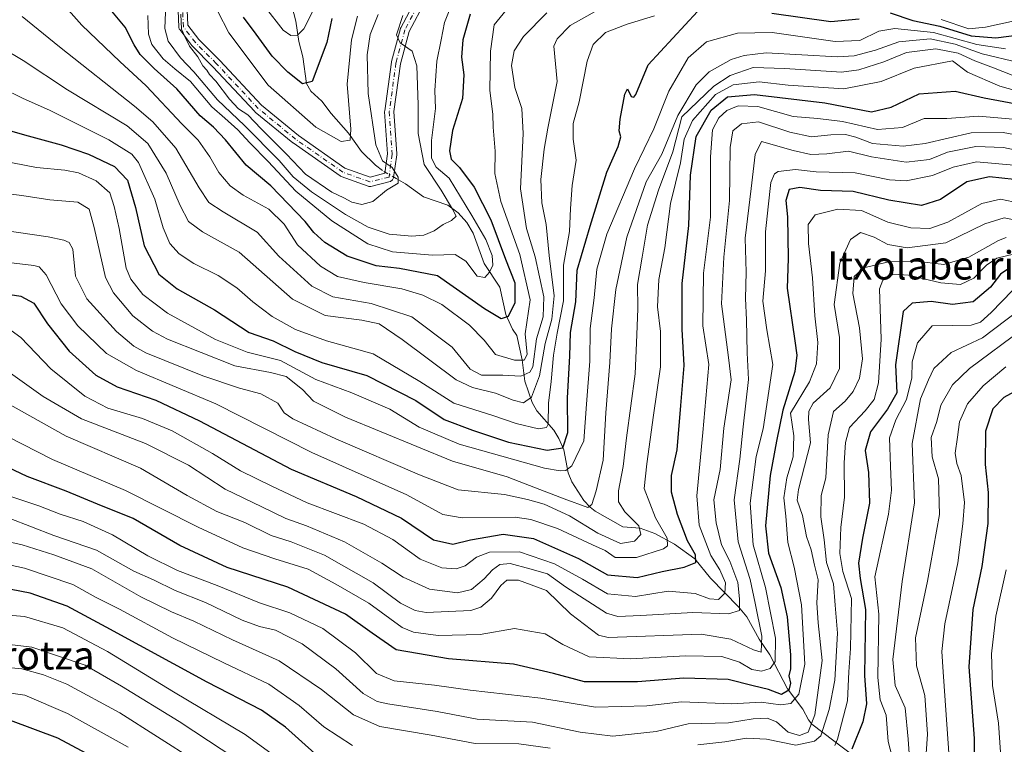
# Model space of a CAD drawing. Units: metres. Extents: x 593204 to 596627, y 4773024 to 4775384.
# Drawn here: x 593556 to 593835, y 4773130 to 4773334 of the extents above; entities that cross this region are included whole.
import ezdxf
from ezdxf.enums import TextEntityAlignment as Align

# ---------------------------------------------------------------- set-up
doc = ezdxf.new("R2010")
doc.units = ezdxf.units.M
doc.header["$MEASUREMENT"] = 0
doc.linetypes.add('DGN Style 4', pattern=[2.6384748266838614, 1.318413404963828, -0.6592067024819142, 0.001648016756204785, -0.6592067024819142])
for name, color, linetype, lineweight in [('Camino Cxs', 7, 'Continuous', 0), ('Camino eje', 30, 'DGN Style 4', 13), ('Corriente natural lineal', 142, 'Continuous', 13), ('Corriente natural lineal oculto', 9, 'DGN Style 4', 13), ('Curva de nivel maestra', 30, 'Continuous', 30), ('Curva de nivel normal', 30, 'Continuous', 0), ('Texto cartográfico', 7, 'Continuous', 0)]:
    doc.layers.add(name, color=color, linetype=linetype, lineweight=lineweight)
doc.styles.add('Style-Arial', font='txt')

# ---------------------------------------------------------------- blocks, each defined once
blk = doc.blocks.new('*U16')
at = {"layer": 'Camino Cxs', "color": 7, "linetype": 'Continuous', "lineweight": 0}
for points in [[(593671.1517000003, 4773339.629699999, 645.3981000000058), (593666.5922999998, 4773330.9255, 642.5565999999963), (593664.1117000004, 4773321.829100001, 640.7644), (593662.2367000004, 4773308.288100001, 637.8233999999939), (593663.0736999996, 4773296.358100001, 639.188599999994), (593663.0768999998, 4773296.267100001, 639.2157000000007), (593663.0641000001, 4773296.0845, 639.2078000000038), (593662.1473000003, 4773289.6283, 636.9401000000071), (593662.1407000005, 4773289.585300001, 636.9281999999948), (593662.0818999996, 4773289.3663, 636.8565999999992), (593661.9861000003, 4773289.160900001, 636.7727000000014), (593661.8561000006, 4773288.975299999, 636.6796999999933), (593661.6961000003, 4773288.815099999, 636.5807999999961), (593661.5103000002, 4773288.6851, 636.4787999999971), (593661.3049, 4773288.589299999, 636.3766000000032), (593661.1794999996, 4773288.5507, 636.318299999999), (593655.7461000001, 4773287.175100001, 634.7323000000034), (593655.5559, 4773287.1417, 634.7253999999957), (593655.3629000002, 4773287.1369, 634.7155999999959), (593655.1712999997, 4773287.160700001, 634.7030999999988), (593654.9855000004, 4773287.2127, 634.6879999999946), (593647.3639000002, 4773289.9647, 634.5902999999962), (593647.1568999998, 4773290.061100001, 634.6162999999942), (593647.0626999997, 4773290.121099999, 634.6275000000023), (593633.7275, 4773299.4345, 635.6022999999988), (593633.6476999996, 4773299.495100001, 635.6152000000002), (593623.0585000003, 4773308.178300001, 652.7180999999982), (593622.9382999997, 4773308.2917, 652.7697000000044), (593611.1003000002, 4773320.975299999, 638.1134000000021), (593605.1892999997, 4773326.886299999, 644.9524999999994), (593605.1127000004, 4773326.969900001, 645.1696999999986), (593605.0745000001, 4773327.017700001, 645.2740000000049), (593601.6879000004, 4773331.4627, 645.9982000000019), (593601.5809000004, 4773331.627699999, 645.931500000006), (593601.4999000002, 4773331.8069, 645.7554999999993), (593601.4471000005, 4773331.996300001, 645.470100000006), (593601.4232999999, 4773332.191500001, 645.0791999999929), (593601.2111000001, 4773336.859099999, 640.1968999999954)], [(593603.8092999998, 4773336.9553, 635.8108000000066), (593604.0021000003, 4773332.715299999, 638.584400000007), (593607.0894999999, 4773328.662900001, 637.1129999999976), (593612.9545, 4773322.797900001, 634.0108999999939), (593612.9857000001, 4773322.765699999, 634.0046000000002), (593624.7796999998, 4773310.129100001, 642.8953000000038), (593635.2575000003, 4773301.537500001, 633.1536999999954), (593648.4102999996, 4773292.351299999, 634.733600000007), (593655.4939000001, 4773289.793299999, 634.6747999999934), (593659.6957, 4773290.857100001, 635.9309000000068), (593660.4704999998, 4773296.3135, 636.5198999999993), (593659.6335000005, 4773308.2411, 638.5647999999928), (593659.6303000003, 4773308.3321, 638.5595999999932), (593659.6426999997, 4773308.510500001, 638.5442000000039), (593661.5475000005, 4773322.2687, 639.4156999999977), (593661.5551000005, 4773322.316099999, 639.4220999999961), (593661.5812999997, 4773322.432499999, 639.4391999999935), (593664.1212999999, 4773331.7459, 643.1646999999939), (593664.1536999998, 4773331.848300001, 643.215400000001), (593664.2238999996, 4773332.006899999, 643.2872000000061), (593668.8805000001, 4773340.8969, 647.2933000000048)]]:
    blk.add_polyline3d(points, dxfattribs=at)

msp = doc.modelspace()

# ---------------------------------------------------------------- linework, layer by layer
at = {"layer": 'Camino Cxs', "color": 7, "linetype": 'Continuous', "lineweight": 0}
for points in [[(593671.1517000003, 4773339.629699999, 645.3981000000058), (593666.5922999998, 4773330.9255, 642.5565999999963), (593664.1117000004, 4773321.829100001, 640.7644), (593662.2367000004, 4773308.288100001, 637.8233999999939), (593663.0736999996, 4773296.358100001, 639.188599999994), (593663.0768999998, 4773296.267100001, 639.2157000000007), (593663.0641000001, 4773296.0845, 639.2078000000038), (593662.1473000003, 4773289.6283, 636.9401000000071), (593662.1407000005, 4773289.585300001, 636.9281999999948), (593662.0818999996, 4773289.3663, 636.8565999999992), (593661.9861000003, 4773289.160900001, 636.7727000000014), (593661.8561000006, 4773288.975299999, 636.6796999999933), (593661.6961000003, 4773288.815099999, 636.5807999999961), (593661.5103000002, 4773288.6851, 636.4787999999971), (593661.3049, 4773288.589299999, 636.3766000000032), (593661.1794999996, 4773288.5507, 636.318299999999), (593655.7461000001, 4773287.175100001, 634.7323000000034), (593655.5559, 4773287.1417, 634.7253999999957), (593655.3629000002, 4773287.1369, 634.7155999999959), (593655.1712999997, 4773287.160700001, 634.7030999999988), (593654.9855000004, 4773287.2127, 634.6879999999946), (593647.3639000002, 4773289.9647, 634.5902999999962), (593647.1568999998, 4773290.061100001, 634.6162999999942), (593647.0626999997, 4773290.121099999, 634.6275000000023), (593633.7275, 4773299.4345, 635.6022999999988), (593633.6476999996, 4773299.495100001, 635.6152000000002), (593623.0585000003, 4773308.178300001, 652.7180999999982), (593622.9382999997, 4773308.2917, 652.7697000000044), (593611.1003000002, 4773320.975299999, 638.1134000000021), (593605.1892999997, 4773326.886299999, 644.9524999999994), (593605.1127000004, 4773326.969900001, 645.1696999999986), (593605.0745000001, 4773327.017700001, 645.2740000000049), (593601.6879000004, 4773331.4627, 645.9982000000019), (593601.5809000004, 4773331.627699999, 645.931500000006), (593601.4999000002, 4773331.8069, 645.7554999999993), (593601.4471000005, 4773331.996300001, 645.470100000006), (593601.4232999999, 4773332.191500001, 645.0791999999929), (593601.2111000001, 4773336.859099999, 640.1968999999954)], [(593603.8092999998, 4773336.9553, 635.8108000000066), (593604.0021000003, 4773332.715299999, 638.584400000007), (593607.0894999999, 4773328.662900001, 637.1129999999976), (593612.9545, 4773322.797900001, 634.0108999999939), (593612.9857000001, 4773322.765699999, 634.0046000000002), (593624.7796999998, 4773310.129100001, 642.8953000000038), (593635.2575000003, 4773301.537500001, 633.1536999999954), (593648.4102999996, 4773292.351299999, 634.733600000007), (593655.4939000001, 4773289.793299999, 634.6747999999934), (593659.6957, 4773290.857100001, 635.9309000000068), (593660.4704999998, 4773296.3135, 636.5198999999993), (593659.6335000005, 4773308.2411, 638.5647999999928), (593659.6303000003, 4773308.3321, 638.5595999999932), (593659.6426999997, 4773308.510500001, 638.5442000000039), (593661.5475000005, 4773322.2687, 639.4156999999977), (593661.5551000005, 4773322.316099999, 639.4220999999961), (593661.5812999997, 4773322.432499999, 639.4391999999935), (593664.1212999999, 4773331.7459, 643.1646999999939), (593664.1536999998, 4773331.848300001, 643.215400000001), (593664.2238999996, 4773332.006899999, 643.2872000000061), (593668.8805000001, 4773340.8969, 647.2933000000048)]]:
    msp.add_polyline3d(points, dxfattribs=at)
at = {"layer": 'Camino eje', "color": 30, "linetype": 'DGN Style 4', "lineweight": 13}
msp.add_polyline3d([(593670.0318999998, 4773340.2937, 646.2939999999944), (593665.3753000004, 4773331.403700001, 642.8024000000005), (593662.8353000004, 4773322.090299999, 639.7969000000012), (593660.9303000001, 4773308.3321, 638.195000000007), (593661.7768999999, 4773296.267100001, 637.0580000000045), (593660.8602999998, 4773289.810900001, 636.3745999999956), (593655.4269000003, 4773288.4353, 634.6784999999945), (593647.8069000002, 4773291.186899999, 634.6756000000023), (593634.4719000002, 4773300.500299999, 634.295100000003), (593623.8885000005, 4773309.1787, 647.4616999999998), (593612.0352999996, 4773321.878699999, 635.693299999999), (593606.1085000001, 4773327.805500001, 640.9765999999945), (593602.7219000002, 4773332.250499999, 641.0197000000044), (593602.5100999996, 4773336.907099999, 636.6521000000066)], dxfattribs=at)
at = {"layer": 'Corriente natural lineal', "color": 142, "linetype": 'Continuous', "lineweight": 13}
for points in [[(593659.0003000004, 4773291.6491, 634.7685000000056), (593657.0312999999, 4773293.114700001, 634.4600999999967), (593653.1193000004, 4773297.0229, 632.0531999999948), (593649.3989000004, 4773302.218499999, 629.4250000000029), (593644.5113000004, 4773307.7357, 627.3589000000065), (593641.8278999999, 4773311.266100001, 626.0048999999999), (593638.7216999996, 4773314.111500001, 624.963499999998), (593637.4989, 4773316.2783, 623.9499000000069), (593636.5232999995, 4773323.7885, 621.9706000000006), (593635.3601000002, 4773328.144900001, 620.5809000000008), (593634.5509000003, 4773333.8245, 618.181899999996), (593633.3481000002, 4773338.167099999, 616.1135000000068)], [(593792.4656999996, 4773126.019099999, 749.7473000000027), (593780.4375, 4773135.1699, 734.0994000000064), (593779.4275000002, 4773136.432700001, 733.0192999999999), (593777.8205000004, 4773139.469699999, 730.2388000000064), (593773.5355000002, 4773145.201900001, 724.2978000000003), (593768.4857000001, 4773154.7849, 715.7581000000064), (593765.5544999996, 4773159.229499999, 713.6364000000032), (593761.9937000005, 4773165.5285, 710.530899999998), (593759.6410999997, 4773168.328700001, 708.092300000004), (593751.7852999996, 4773176.4099, 701.6135000000068), (593747.3217000002, 4773181.949100001, 698.7234999999928), (593741.5913000006, 4773186.0963, 696.0733000000037), (593736.0308999997, 4773189.0481, 692.9615000000049), (593731.8567000004, 4773190.5439, 690.646900000007), (593727.0000999998, 4773191.0001, 688.4250000000029), (593719.1350999996, 4773195.4307, 685.0939999999973), (593717.7295000004, 4773196.505100001, 683.9542999999976), (593715.9143000003, 4773198.444499999, 683.0681999999942), (593712.5225000001, 4773203.7235, 679.297200000001), (593711.4754999997, 4773206.182499999, 677.773000000001), (593710.3365000002, 4773212.7213, 672.775999999998), (593708.8914999999, 4773215.953299999, 671.658500000005), (593707.4335000003, 4773218.235900001, 670.0736000000034), (593702.6193000004, 4773223.7851, 665.4232000000047), (593701.3038999997, 4773226.1259, 664.1723000000056), (593699.3004999999, 4773232.124500001, 660.1003999999957), (593698.4896999998, 4773238.1579, 654.5950000000012), (593697.0000999998, 4773245.0001, 650.3763999999937), (593695.7553000003, 4773246.854699999, 649.7115000000049), (593693.8717, 4773250.9409, 648.2700999999943), (593692.2257000003, 4773258.680500001, 646.1306000000042), (593687.7703, 4773265.3259, 643.4835000000021), (593684.6996999999, 4773273.913699999, 643.042300000001), (593682.8790999996, 4773276.997300001, 642.8021000000008), (593680.3680999996, 4773279.660700001, 641.6319999999978), (593677.5119000003, 4773281.850500001, 639.5806000000011), (593670.5755000003, 4773284.222300001, 636.2375000000029), (593665.4951, 4773287.924900001, 635.4679000000033), (593662.9212999997, 4773289.3873, 635.1339000000007)]]:
    msp.add_polyline3d(points, dxfattribs=at)
at = {"layer": 'Corriente natural lineal oculto', "color": 9, "linetype": 'DGN Style 4', "lineweight": 13, "extrusion": (-0.06969689927959724, 0.04020414355379771, 0.9967577283733071), "elevation": 151162.6215423277, "flags": 128}
msp.add_lwpolyline([(-4431334.070024098, -1864713.346368398), (-4431334.070024098, -1864717.887678495)], dxfattribs=at)
at = {"layer": 'Curva de nivel maestra', "color": 30, "linetype": 'Continuous', "lineweight": 30, "flags": 128}
for points, elevation in [([(593683.8200000003, 4773335.8201), (593681.7300000006, 4773328.5601), (593681.3300000001, 4773323.6801), (593682.0199999996, 4773318.640100001), (593681.6399999997, 4773312.030099999), (593678.79, 4773302.950099999), (593677.9299999997, 4773297.1801), (593678.4199999999, 4773294.8201), (593680.7800000003, 4773292.4801), (593684.9299999997, 4773286.960100001), (593689.6200000001, 4773277.7401), (593693.8399999999, 4773266.590100001), (593696.4600000001, 4773259.920100001), (593696.4000000004, 4773254.2501), (593694.5099999999, 4773250.380100001), (593692.5999999996, 4773249.710100001), (593687.9000000004, 4773252.590100001), (593674.5800000001, 4773261.880100001), (593663.7999999998, 4773263.9901), (593657.2000000002, 4773264.700099999), (593649.0700000003, 4773267.440099999), (593642.7400000002, 4773271.2601), (593639.5700000003, 4773274.090100001), (593637.1699999999, 4773277.2501), (593627.4600000001, 4773287.3301), (593620.4600000001, 4773293.200099999), (593614.6600000003, 4773300.3301), (593611.2699999996, 4773303.880100001), (593607.4299999997, 4773307.140100001), (593600.8300000001, 4773314.700099999), (593594.4500000002, 4773320.470100001), (593590.54, 4773324.470100001), (593588.8200000003, 4773327.1601), (593586.25, 4773332.1501), (593578.2999999998, 4773341.8301)], 650), ([(593544.8899999997, 4773305.360099999), (593557.8200000003, 4773301.770099999), (593568.1799999997, 4773298.880100001), (593575.9000000004, 4773296.2301), (593583.2300000006, 4773292.800100001), (593586.9600000001, 4773288.950099999), (593589.1699999999, 4773281.200099999), (593591.5999999996, 4773270.390100001), (593595.8300000001, 4773262.370100001), (593600.9400000004, 4773258.210100001), (593611.4800000006, 4773252.290100001), (593621.3600000005, 4773245.920100001), (593628.1200000001, 4773243.540100001), (593634.2199999997, 4773240.4801), (593641.8300000001, 4773237.420100001), (593654.5599999996, 4773233.690099999), (593668.4600000001, 4773226.670100001), (593676.4500000002, 4773221.3301), (593684.4600000001, 4773218.3101), (593694.6600000003, 4773214.880100001), (593705.6100000005, 4773212.590100001), (593710.0300000003, 4773213.300100001), (593711.4199999999, 4773217.630100001), (593711.2999999998, 4773227.440099999), (593711.9800000006, 4773239.1501), (593712.1799999997, 4773245.840100001), (593713.6399999997, 4773254.5801), (593714.0899999999, 4773263.5101), (593717.7400000002, 4773275.9101), (593722.4100000003, 4773291.220100001), (593725.6299999999, 4773298.470100001), (593726.3700000001, 4773301.1501), (593725.9500000002, 4773302.890100001), (593726.1900000004, 4773306.1501), (593727.5499999998, 4773313.2401), (593728.2800000003, 4773314.720100001), (593729.2800000003, 4773312.5801), (593730.04, 4773312.350099999), (593730.6900000004, 4773313.1601), (593734.1299999999, 4773321.4901), (593748.04, 4773336.5601)], 675), ([(593802.5899999999, 4773336.200099999), (593808.9800000006, 4773334.040100001), (593816.5899999999, 4773332.470100001), (593825.4600000001, 4773329.7301), (593832.4600000001, 4773329.100099999), (593839.7999999998, 4773330.0601)], 675), ([(593644.6600000003, 4773334.600099999), (593643.3200000003, 4773327.8201), (593639.1299999999, 4773316.8201), (593636.3799999999, 4773316.110099999), (593632.2199999997, 4773319.420100001), (593627.8700000001, 4773323.940099999), (593623.2699999996, 4773330.200099999), (593619.7199999997, 4773334.9901)], 625), ([(593769.1299999999, 4773336.0701), (593785.7999999998, 4773333.7401), (593793.7999999998, 4773334.5001)], 675), ([(593551.3399999999, 4773257.030099999), (593556.7599999999, 4773256.1501), (593560.4800000006, 4773254.170100001), (593564.2699999996, 4773248.300100001), (593570.4199999999, 4773240.640100001), (593578.0099999999, 4773233.800100001), (593584.0099999999, 4773230.5101), (593594.9299999997, 4773226.7401), (593607.2400000002, 4773220.940099999), (593633.2400000002, 4773207.300100001), (593651.6200000001, 4773199.540100001), (593664.4199999999, 4773193.440099999), (593673.4600000001, 4773187.2601), (593678.8700000001, 4773186.090100001), (593683.8600000005, 4773187.3101), (593693.1699999999, 4773188.920100001), (593701.7400000002, 4773187.6801), (593714.4500000002, 4773182.040100001), (593722.6799999997, 4773177.4101), (593731.0199999996, 4773176.6501), (593738.1299999999, 4773178.360099999), (593744.2699999996, 4773179.5601), (593747.6500000004, 4773180.9301), (593747.5, 4773183.030099999), (593745.25, 4773187.0001), (593742.3799999999, 4773194.4101), (593740.75, 4773200.770099999), (593740.7699999996, 4773205.460100001), (593742.3300000001, 4773212.6801), (593743.3600000005, 4773225.2601), (593744.3399999999, 4773236.5701), (593743.7199999997, 4773246.770099999), (593743.7800000003, 4773259.720100001), (593745.5999999996, 4773276.140100001), (593746.1299999999, 4773290.3201), (593747.75, 4773301.2401), (593751.9400000004, 4773308.6801), (593756.54, 4773312.420100001), (593764.2100000001, 4773313.110099999), (593784.1200000001, 4773310.8101), (593797.2999999998, 4773308.210100001), (593802.7999999998, 4773309.5001), (593810.7599999999, 4773313.3201), (593820.9600000001, 4773314.050100001), (593829.0899999999, 4773312.1801), (593841.79, 4773309.8201)], 700), ([(593837.5899999999, 4773289.140100001), (593830.5899999999, 4773289.8301), (593824.25, 4773288.470100001), (593816.7699999996, 4773283.460100001), (593811.4100000003, 4773281.790100001), (593802.2199999997, 4773283.270099999), (593792.1299999999, 4773285.700099999), (593782.8600000005, 4773286.040100001), (593776.9800000006, 4773286.880100001), (593774.04, 4773286.300100001), (593773.0300000003, 4773283.1601), (593773.5099999999, 4773278.5701), (593773.6799999997, 4773266.8201), (593773.4699999997, 4773258.4001), (593775.5700000003, 4773243.4901), (593776.2000000002, 4773239.460100001), (593775.6200000001, 4773234.8201), (593772.1699999999, 4773223.890100001), (593770.3799999999, 4773215.1801), (593768.5999999996, 4773205.4901), (593767.29, 4773191.220100001), (593768.1500000004, 4773183.4901), (593771.6299999999, 4773173.8201), (593773.4000000004, 4773165.4901), (593774.3499999996, 4773154.8201), (593774.3499999996, 4773150.8201), (593773.9000000004, 4773148.8201), (593774.3700000001, 4773146.8201), (593773.9100000003, 4773144.8201), (593771.7999999998, 4773143.5701), (593768.1299999999, 4773144.970100001), (593763.7999999998, 4773146.0601), (593756.7400000002, 4773147.870100001), (593744.2400000002, 4773148.190099999), (593731.0700000003, 4773147.170100001), (593716.1299999999, 4773147.210100001), (593707.4100000003, 4773149.4901), (593696.0300000003, 4773152.1501), (593677.6500000004, 4773153.6801), (593662.8499999996, 4773156.2401), (593656.0599999996, 4773160.890100001), (593648.5599999996, 4773166.280099999), (593632.2400000002, 4773173.940099999), (593615.1299999999, 4773179.4301), (593601.7199999997, 4773185.720100001), (593588.5, 4773193.3301), (593578.4199999999, 4773197.4101), (593569.5899999999, 4773201.0001), (593558.5700000003, 4773205.1501), (593547.54, 4773210.4001)], 725), ([(593836.3899999997, 4773264.1601), (593833.7199999997, 4773262.4001), (593830.9000000004, 4773258.640100001), (593826.0099999999, 4773254.540100001), (593820.1299999999, 4773253.770099999), (593814.1299999999, 4773254.590100001), (593808.7999999998, 4773254.170100001), (593806.2000000002, 4773251.840100001), (593804.0199999996, 4773236.710100001), (593804.4199999999, 4773228.860099999), (593801.7800000003, 4773224.220100001), (593797.0099999999, 4773217.7601), (593795.5300000003, 4773212.5601), (593796.4699999997, 4773206.340100001), (593796.7000000002, 4773197.640100001), (593794.7599999999, 4773187.780099999), (593793.5899999999, 4773180.690099999), (593794.0300000003, 4773176.360099999), (593795.5999999996, 4773167.600099999), (593795.3099999996, 4773148.950099999), (593795.8799999999, 4773140.940099999), (593794.8600000005, 4773135.8201), (593791.6799999997, 4773128.1501)], 750), ([(593839.7199999997, 4773230.280099999), (593834.7000000002, 4773227.540100001), (593831.6100000005, 4773224.2601), (593829.4600000001, 4773218.0101), (593829.4299999997, 4773208.590100001), (593830.2599999999, 4773200.6801), (593830.1699999999, 4773191.920100001), (593828.4900000002, 4773179.790100001), (593825.8799999999, 4773167.590100001), (593824.7699999996, 4773151.4001), (593826.2999999998, 4773131.1501), (593826.3399999999, 4773118.5701)], 775), ([(593639.9299999997, 4773126.950099999), (593631.6299999999, 4773134.3101), (593624.8399999999, 4773139.130100001), (593609.4199999999, 4773147.100099999), (593580.9400000004, 4773162.630100001), (593569.9000000004, 4773168.5801), (593559.3700000001, 4773172.200099999), (593551.1200000001, 4773173.8201)], 750), ([(593587.5, 4773120.450099999), (593567.2000000002, 4773131.210100001), (593553.8200000003, 4773136.200099999)], 775)]:
    msp.add_lwpolyline(points, dxfattribs=dict(at, elevation=elevation))
at = {"layer": 'Curva de nivel normal', "color": 30, "linetype": 'Continuous', "lineweight": 0, "flags": 128}
for points, elevation in [([(593567.1799999997, 4773340.539999999), (593574.04, 4773332.720000001), (593584.7199999997, 4773322.42), (593592.1799999997, 4773315.539999999), (593602.29, 4773304.880000001), (593606.9000000004, 4773300.210000001), (593610.2100000001, 4773295.470000001), (593612.7599999999, 4773291.119999999), (593615.9299999997, 4773287.289999999), (593619.6600000003, 4773284.680000001), (593626.8899999997, 4773280.720000001), (593631.2100000001, 4773276.449999999), (593634.9600000001, 4773270.66), (593641.4500000002, 4773264.630000001), (593646.3399999999, 4773261.66), (593653.8399999999, 4773259.980000001), (593664.5099999999, 4773258.24), (593670.4100000003, 4773256.439999999), (593675.7800000003, 4773253.74), (593683.6100000005, 4773247.970000001), (593687.7199999997, 4773243.74), (593691.0099999999, 4773239.699999999), (593696.3799999999, 4773238.07), (593699.0700000003, 4773238.050000001), (593699.8799999999, 4773239.67), (593699.3799999999, 4773245.460000001), (593700.7800000003, 4773255.07), (593697.8300000001, 4773267.949999999), (593692.5199999996, 4773282.859999999), (593690.7800000003, 4773290.82), (593690.8499999996, 4773297.15), (593690.3499999996, 4773303.880000001), (593690.1799999997, 4773307.539999999), (593689.3300000001, 4773314.26), (593689.5999999996, 4773325.350000001), (593690.6299999999, 4773332.82), (593696.5499999998, 4773340.189999999)], 655), ([(593679.1699999999, 4773340.15), (593676.5199999996, 4773333.49), (593675.6100000005, 4773328.600000001), (593674.3399999999, 4773322.59), (593673.8399999999, 4773314.26), (593674.0199999996, 4773309.15), (593672.9000000004, 4773300.15), (593672.9000000004, 4773295.15), (593674.2100000001, 4773292.619999999), (593677.9100000003, 4773289.49), (593684.2800000003, 4773278.970000001), (593688.1900000004, 4773272.16), (593690.0099999999, 4773267.66), (593690.2400000002, 4773264.880000001), (593689.3200000003, 4773262.9), (593688, 4773261.460000001), (593685.8200000003, 4773261.83), (593682.5599999996, 4773266.050000001), (593679.5700000003, 4773267.9), (593673.1200000001, 4773267.699999999), (593661.8799999999, 4773268.65), (593654.8600000005, 4773270.960000001), (593644.7199999997, 4773277.42), (593634.5599999996, 4773285.82), (593626.7400000002, 4773294.24), (593621.4800000006, 4773299.51), (593618.1500000004, 4773303.180000001), (593614.4199999999, 4773306.449999999), (593610.7400000002, 4773309.640000001), (593604.7000000002, 4773316.83), (593600.3099999996, 4773320.369999999), (593597.04, 4773323.25), (593593.79, 4773327.300000001), (593592.8600000005, 4773330.220000001), (593592.7199999997, 4773335.41)], 645.0000000000001), ([(593551.1200000001, 4773326.480000001), (593557.4199999999, 4773322.77), (593569.9800000006, 4773314.439999999), (593586.8099999996, 4773304.24), (593592.7000000002, 4773299.32), (593597.8700000001, 4773290.859999999), (593601.8399999999, 4773281.720000001), (593604.2000000002, 4773277.25), (593608.1500000004, 4773274.310000001), (593618.4600000001, 4773268.600000001), (593633.6100000005, 4773255.289999999), (593642.8399999999, 4773250.689999999), (593653.1399999997, 4773249.369999999), (593658.0700000003, 4773248.33), (593664.6100000005, 4773243.9), (593679.8799999999, 4773232.5), (593684.4299999997, 4773230.380000001), (593690.9800000006, 4773228.74), (593695.9400000004, 4773226.74), (593698.8499999996, 4773225.99), (593701.1200000001, 4773227.630000001), (593703.3799999999, 4773233.609999999), (593705.0300000003, 4773242.810000001), (593706.9400000004, 4773249.630000001), (593707.5899999999, 4773256.279999999), (593706.1500000004, 4773267.609999999), (593705.2599999999, 4773276.380000001), (593704.04, 4773282.51), (593703.8300000001, 4773289.08), (593704.7599999999, 4773297.680000001), (593705.7300000006, 4773303.57), (593708.4500000002, 4773316.82), (593707.4800000006, 4773326.82), (593708.3600000005, 4773328.810000001), (593712.1100000005, 4773332.640000001), (593720.6299999999, 4773337.449999999)], 665), ([(593557.1500000004, 4773335.17), (593567.7100000001, 4773326.560000001), (593588.9299999997, 4773309.850000001), (593594.0499999998, 4773305.390000001), (593600.5499999998, 4773297.99), (593607.1799999997, 4773286.779999999), (593609.9500000002, 4773282.640000001), (593613.9500000002, 4773279.970000001), (593623.6100000005, 4773274.220000001), (593629.7599999999, 4773267.449999999), (593639.0300000003, 4773258.970000001), (593645.0099999999, 4773255.930000001), (593655.7999999998, 4773254.09), (593667.3600000005, 4773250.289999999), (593678.7000000002, 4773241.689999999), (593683.8200000003, 4773235.5), (593687.0099999999, 4773233.850000001), (593693.0199999996, 4773233.84), (593698.1600000003, 4773233.51), (593700.6900000004, 4773234.65), (593701.5199999996, 4773236.180000001), (593702.5499999998, 4773244.130000001), (593704.4000000004, 4773250.34), (593704.6399999997, 4773255.91), (593702.2000000002, 4773267.289999999), (593699.7699999996, 4773275.27), (593698.0800000001, 4773286.430000001), (593698.8200000003, 4773302.15), (593698.4400000004, 4773309.17), (593696.4800000006, 4773315.060000001), (593695.4500000002, 4773321.279999999), (593696.25, 4773325.480000001), (593698.9000000004, 4773329.470000001), (593705.4699999997, 4773336.24)], 660.0000000000001), ([(593664.8099999996, 4773335.470000001), (593662.9500000002, 4773329.99), (593663.9699999997, 4773327.720000001), (593667.4100000003, 4773325.369999999), (593668.7000000002, 4773321.26), (593669.1100000005, 4773310.25), (593669.0999999996, 4773302.15), (593670.7599999999, 4773293.34), (593675.5899999999, 4773286.060000001), (593678.8399999999, 4773280.680000001), (593679.8700000001, 4773278.76), (593678.5700000003, 4773277.52), (593676.1799999997, 4773276.359999999), (593673.6600000003, 4773274.640000001), (593670.6699999999, 4773273.390000001), (593667.2699999996, 4773273.100000001), (593660.8899999997, 4773273.619999999), (593654.9900000002, 4773275.680000001), (593648.54, 4773279.220000001), (593638.9600000001, 4773285.640000001), (593633.7800000003, 4773289.9), (593629.7800000003, 4773294.5), (593620.0300000003, 4773304.4), (593612.3799999999, 4773311.630000001), (593605.7000000002, 4773319.49), (593601.8700000001, 4773323.49), (593598.4500000002, 4773328.16), (593597.4900000002, 4773331.82), (593597.8099999996, 4773338.619999999)], 640), ([(593612.4800000006, 4773336.600000001), (593615.5499999998, 4773330.58), (593626.7400000002, 4773315.76), (593640.1399999997, 4773303.890000001), (593647.3799999999, 4773299.890000001), (593649.8600000005, 4773300.210000001), (593650.0899999999, 4773303.350000001), (593649.0599999996, 4773316.09), (593650.2999999998, 4773328.609999999), (593651.9100000003, 4773335.27)], 630), ([(593625.9100000003, 4773337.74), (593630.9600000001, 4773331.33), (593633.1200000001, 4773329.82), (593634.9600000001, 4773329.91), (593636.7599999999, 4773331.640000001), (593640.1399999997, 4773338.41)], 620), ([(593551.5300000003, 4773314.880000001), (593557.2000000002, 4773312.100000001), (593565.04, 4773308.58), (593581.6900000004, 4773300.350000001), (593588.1100000005, 4773296.230000001), (593590.0199999996, 4773293.9), (593594.6200000001, 4773283.58), (593596.9699999997, 4773275.49), (593598.8899999997, 4773271.02), (593601.4900000002, 4773268.07), (593605.6500000004, 4773265.34), (593612.5800000001, 4773261.939999999), (593617.8700000001, 4773258.52), (593622.3600000005, 4773254.539999999), (593627.8200000003, 4773250.430000001), (593634.3899999997, 4773246.680000001), (593643.1799999997, 4773243.529999999), (593656.4199999999, 4773239.869999999), (593669.5599999996, 4773232.039999999), (593679.2300000006, 4773225.939999999), (593690.4600000001, 4773222.34), (593696.7999999998, 4773220.180000001), (593703.1600000003, 4773218.689999999), (593705.4199999999, 4773219), (593705.8600000005, 4773219.980000001), (593705.9500000002, 4773225.939999999), (593706.7000000002, 4773232.060000001), (593707.4000000004, 4773239.430000001), (593708.4299999997, 4773245.699999999), (593710.2000000002, 4773254.82), (593710.1600000003, 4773264.880000001), (593711.8799999999, 4773274.380000001), (593712.1500000004, 4773280.930000001), (593712.6900000004, 4773287.369999999), (593713.75, 4773294.539999999), (593712.8899999997, 4773300.49), (593712.8899999997, 4773304.890000001), (593714.6600000003, 4773311.100000001), (593716.9100000003, 4773322.59), (593718.5499999998, 4773327.279999999), (593722.1100000005, 4773330.600000001), (593728.1699999999, 4773332.960000001), (593735.8899999997, 4773335.34)], 670), ([(593601.9900000002, 4773335.82), (593602.2300000006, 4773331.59), (593603.1399999997, 4773329.5), (593604.4299999997, 4773326.789999999), (593606.79, 4773323.810000001), (593608.1799999997, 4773321.199999999), (593609.3300000001, 4773320.02), (593610.1299999999, 4773318.82), (593611.9000000004, 4773316.92), (593615.75, 4773311.77), (593618.3399999999, 4773309.039999999), (593620.9800000006, 4773307.34), (593624.7300000006, 4773303.42), (593631.8899999997, 4773296.24), (593637.25, 4773290.609999999), (593644.6600000003, 4773285.560000001), (593648.0999999996, 4773283.91), (593650.3099999996, 4773282.720000001), (593653.1900000004, 4773282.08), (593656.3099999996, 4773282.92), (593660.1299999999, 4773286.08), (593663.4900000002, 4773288.100000001), (593663.4699999997, 4773289.810000001), (593661.7800000003, 4773292.470000001), (593659.0599999996, 4773294.390000001), (593657.1299999999, 4773298.930000001), (593655.0099999999, 4773313.449999999), (593654.7000000002, 4773324.33), (593655.5499999998, 4773330.09), (593657.7800000003, 4773335.699999999)], 635), ([(593816.9800000006, 4773334.34), (593824.7999999998, 4773331.67), (593829.4600000001, 4773332.119999999), (593837.6600000003, 4773333.9)], 670), ([(593835.1299999999, 4773326.02), (593827.04, 4773327.300000001), (593814.79, 4773330.640000001), (593803.8799999999, 4773331.779999999), (593799.3200000003, 4773330.99), (593793.9600000001, 4773328.430000001), (593786.9900000002, 4773328.100000001), (593769.2300000006, 4773330.600000001), (593759.4100000003, 4773330.460000001), (593750.6399999997, 4773327.980000001), (593745.4800000006, 4773323.5), (593739.9800000006, 4773314.029999999), (593735.75, 4773303.380000001), (593730.3099999996, 4773292.15), (593722.4900000002, 4773273.680000001), (593719.5800000001, 4773263.779999999), (593718.8499999996, 4773255.67), (593717.7400000002, 4773246.960000001), (593717.6100000005, 4773237.76), (593716.7199999997, 4773225.640000001), (593715.9299999997, 4773215.24), (593712.5700000003, 4773208.16), (593710.8499999996, 4773206.850000001), (593709.2300000006, 4773206.789999999), (593704.7999999998, 4773207.58), (593680.7199999997, 4773214.310000001), (593669.4199999999, 4773219.15), (593661.0599999996, 4773224.220000001), (593650.3799999999, 4773228.859999999), (593640.1399999997, 4773232.640000001), (593630.1799999997, 4773237.939999999), (593620.7400000002, 4773240.359999999), (593611.8399999999, 4773243.930000001), (593598.2800000003, 4773251.300000001), (593591.2800000003, 4773256.58), (593587.9000000004, 4773260.960000001), (593586.5499999998, 4773264.039999999), (593584.54, 4773275.300000001), (593583.1900000004, 4773281.460000001), (593581.9400000004, 4773285.300000001), (593578.0300000003, 4773288.720000001), (593573.0899999999, 4773290.949999999), (593569.2000000002, 4773291.75), (593561.1799999997, 4773292.480000001), (593548, 4773295.039999999)], 680), ([(593545.6600000003, 4773285.970000001), (593557.0599999996, 4773284.57), (593564.9699999997, 4773283.32), (593572.8600000005, 4773282.689999999), (593576.0899999999, 4773280.730000001), (593577.54, 4773275.539999999), (593580.7400000002, 4773261.430000001), (593583.0099999999, 4773257.09), (593588.4199999999, 4773250.619999999), (593593.9500000002, 4773246.220000001), (593598.2199999997, 4773243.960000001), (593617.2599999999, 4773236.439999999), (593627.3300000001, 4773234.600000001), (593631.7400000002, 4773233.41), (593636.3700000001, 4773229.730000001), (593639.4800000006, 4773226.51), (593648.5599999996, 4773221.92), (593678.8200000003, 4773209.5), (593694.2400000002, 4773205.100000001), (593702.3200000003, 4773202), (593710.4100000003, 4773198.9), (593717.04, 4773196.439999999), (593718.1600000003, 4773197.25), (593719.4400000004, 4773201.119999999), (593721.4299999997, 4773209.82), (593722.2000000002, 4773223.15), (593723.3399999999, 4773237.4), (593723.7800000003, 4773246.880000001), (593724.9500000002, 4773257.980000001), (593728.0999999996, 4773272.810000001), (593733.5999999996, 4773288.42), (593738.04, 4773296.300000001), (593742.54, 4773307.220000001), (593747.7400000002, 4773315.869999999), (593751.4000000004, 4773319.550000001), (593757.5800000001, 4773323.029999999), (593761.2400000002, 4773324.109999999), (593767.4600000001, 4773324.890000001), (593787.6200000001, 4773323.800000001), (593792.3399999999, 4773324.02), (593798.4199999999, 4773325.66), (593805.0199999996, 4773328.050000001), (593813.8799999999, 4773328.82), (593820.9699999997, 4773327.32), (593828.5599999996, 4773324.58), (593838.8200000003, 4773322.180000001)], 685), ([(593537.2199999997, 4773276.82), (593564.5199999996, 4773272.939999999), (593568.9600000001, 4773271.939999999), (593570.4400000004, 4773271.289999999), (593571.4400000004, 4773269.4), (593572.25, 4773261.789999999), (593575.4400000004, 4773255.350000001), (593583.8300000001, 4773246.119999999), (593588.7000000002, 4773242), (593592.1399999997, 4773240.140000001), (593608.1900000004, 4773233.609999999), (593618.5700000003, 4773230.16), (593624.6399999997, 4773228.5), (593629.4100000003, 4773225.859999999), (593631.25, 4773223.220000001), (593633.6600000003, 4773221.449999999), (593645.7999999998, 4773215.850000001), (593669.4600000001, 4773205.680000001), (593680.3799999999, 4773201.439999999), (593693.4699999997, 4773200.140000001), (593700.0499999998, 4773198.640000001), (593704.7199999997, 4773197.390000001), (593711.8600000005, 4773194.039999999), (593719.8799999999, 4773189.180000001), (593726.3200000003, 4773186.230000001), (593730.29, 4773186.92), (593732.0199999996, 4773188.82), (593731.4900000002, 4773191.279999999), (593727.5700000003, 4773195.210000001), (593725.7100000001, 4773198.060000001), (593725.7000000002, 4773201.180000001), (593727.0199999996, 4773208.02), (593728, 4773216.15), (593730.4600000001, 4773234.24), (593730.9000000004, 4773245.17), (593731.25, 4773252.66), (593731.0999999996, 4773259.480000001), (593732.4400000004, 4773267.16), (593733.9600000001, 4773276.24), (593737.0700000003, 4773286.050000001), (593741.1200000001, 4773296.970000001), (593743.6699999999, 4773306.82), (593752.7199999997, 4773315.480000001), (593757.3399999999, 4773318.539999999), (593763.7999999998, 4773320.789999999), (593772.7999999998, 4773320.460000001), (593788.7999999998, 4773319.470000001), (593793.6900000004, 4773320.100000001), (593800.7999999998, 4773322.32), (593807.1299999999, 4773324.960000001), (593815.4600000001, 4773326), (593821.7999999998, 4773324.84), (593826.4600000001, 4773322.67), (593831.7699999996, 4773320.699999999), (593837.0599999996, 4773318.560000001)], 690), ([(593549.9800000006, 4773266.029999999), (593560.4299999997, 4773264.800000001), (593562, 4773264.430000001), (593563.9100000003, 4773262.180000001), (593568.2199999997, 4773253.99), (593572.8899999997, 4773247.789999999), (593580.9800000006, 4773239.949999999), (593589.4800000006, 4773235.140000001), (593611.8600000005, 4773225.699999999), (593639.0800000001, 4773212.01), (593665.9299999997, 4773200.039999999), (593676.0700000003, 4773194.41), (593681.5199999996, 4773193.480000001), (593696.5300000003, 4773193.65), (593701, 4773193.01), (593708.4600000001, 4773190.5), (593718.4400000004, 4773185.890000001), (593722.0199999996, 4773184.24), (593724.7699999996, 4773182.300000001), (593730.7999999998, 4773182.25), (593738.4800000006, 4773184.710000001), (593739.6200000001, 4773185.630000001), (593739.4800000006, 4773187.800000001), (593736.1799999997, 4773193.550000001), (593733.04, 4773201.77), (593733.75, 4773208.810000001), (593735.6100000005, 4773222.49), (593737.6600000003, 4773236.15), (593737.6200000001, 4773246.15), (593736.7699999996, 4773253.15), (593737.1900000004, 4773260.82), (593738.8499999996, 4773269.789999999), (593740.4400000004, 4773282.359999999), (593743.2400000002, 4773293.789999999), (593744.3099999996, 4773300.51), (593746.6600000003, 4773305.76), (593753.1799999997, 4773313.08), (593758.1399999997, 4773315.83), (593765.4800000006, 4773316.75), (593773.7199999997, 4773315.810000001), (593789.4199999999, 4773314.74), (593799.9900000002, 4773316.84), (593809.3700000001, 4773320.57), (593820.1299999999, 4773322.67), (593824.4199999999, 4773319.42), (593833.5599999996, 4773315.439999999), (593846.6799999997, 4773311.84)], 695), ([(593554.0300000003, 4773246.439999999), (593556.79, 4773244.480000001), (593565.2599999999, 4773235.619999999), (593574.8399999999, 4773227.869999999), (593581.4000000004, 4773224.539999999), (593591.1399999997, 4773221.619999999), (593599.5999999996, 4773218.07), (593610.9600000001, 4773211.66), (593618.8300000001, 4773206.800000001), (593627.7000000002, 4773202.430000001), (593637.7699999996, 4773197.720000001), (593653.7300000006, 4773191.75), (593661.9699999997, 4773187.359999999), (593669.6600000003, 4773181.850000001), (593675.8200000003, 4773179.41), (593679.8700000001, 4773179.050000001), (593682.4199999999, 4773179.9), (593685.5599999996, 4773182.42), (593689.2999999998, 4773183.800000001), (593697.7199999997, 4773183.930000001), (593707.6100000005, 4773180.539999999), (593715.5300000003, 4773176.17), (593722.6500000004, 4773172), (593730.5300000003, 4773171.27), (593739.7999999998, 4773172.76), (593747.3799999999, 4773172.130000001), (593751.4500000002, 4773170.58), (593754.04, 4773170.430000001), (593755.8300000001, 4773172.26), (593756.0099999999, 4773175.119999999), (593754.4400000004, 4773178.850000001), (593751.8399999999, 4773182.869999999), (593748.54, 4773191.449999999), (593747.8600000005, 4773199.76), (593749.6100000005, 4773217.600000001), (593751.25, 4773236.82), (593749.5899999999, 4773247.800000001), (593749.75, 4773262.600000001), (593751.7599999999, 4773278.449999999), (593751.7100000001, 4773295.51), (593752.3399999999, 4773303.16), (593754.0999999996, 4773306.58), (593756.3300000001, 4773308.600000001), (593759.5700000003, 4773309.9), (593765.1699999999, 4773309.75), (593775.0899999999, 4773306.930000001), (593782.1299999999, 4773306.32), (593789.0800000001, 4773305.460000001), (593798.9500000002, 4773303.230000001), (593806.0800000001, 4773303.779999999), (593812.1299999999, 4773306.33), (593818.5599999996, 4773306.390000001), (593827.5199999996, 4773307.01), (593839.5, 4773306)], 705), ([(593551.2300000006, 4773236.26), (593563.0800000001, 4773227.779999999), (593573.9500000002, 4773221.51), (593591.9900000002, 4773214.52), (593604.1399999997, 4773208.4), (593614.5499999998, 4773201.58), (593624.8700000001, 4773196.57), (593631.7199999997, 4773193.289999999), (593637.5099999999, 4773191.25), (593648.3200000003, 4773186.720000001), (593658.8499999996, 4773180.710000001), (593664.8200000003, 4773176.720000001), (593672.3200000003, 4773173.34), (593680.2400000002, 4773172.300000001), (593684.2199999997, 4773173.289999999), (593687.7699999996, 4773176.26), (593690.1299999999, 4773178.850000001), (593692.1699999999, 4773180.33), (593695.0800000001, 4773180.58), (593700.7100000001, 4773179.060000001), (593705.6900000004, 4773177.720000001), (593710.7800000003, 4773174.01), (593722.3899999997, 4773166.600000001), (593725.5899999999, 4773165.640000001), (593732.0899999999, 4773165.930000001), (593746.7999999998, 4773166.75), (593756.8399999999, 4773166.42), (593759.9100000003, 4773167.32), (593759.9299999997, 4773170.58), (593759.5099999999, 4773175.199999999), (593757.2300000006, 4773181.25), (593754.8899999997, 4773185.91), (593753.4000000004, 4773192.09), (593752.7199999997, 4773198.57), (593754.5, 4773207.180000001), (593755.5599999996, 4773218.82), (593757.5700000003, 4773232.480000001), (593756.8099999996, 4773238.84), (593755.9900000002, 4773245.27), (593754.8600000005, 4773254.02), (593755.54, 4773267.199999999), (593757.1699999999, 4773283.15), (593757.2699999996, 4773298.15), (593758.0999999996, 4773302.84), (593760.5, 4773304.84), (593765.3399999999, 4773305.430000001), (593774.2199999997, 4773302.51), (593780.2800000003, 4773301.140000001), (593785.7800000003, 4773301.710000001), (593789.9000000004, 4773301.869999999), (593792.8899999997, 4773301.100000001), (593797.5700000003, 4773299.26), (593806.2599999999, 4773298.57), (593812.4100000003, 4773299.289999999), (593825.4600000001, 4773302.25), (593834.5, 4773302.369999999), (593839.4600000001, 4773301.439999999)], 710), ([(593552.2400000002, 4773226.24), (593569.5800000001, 4773216.58), (593590.5700000003, 4773207.5), (593603.8099999996, 4773199.850000001), (593612.1900000004, 4773195.25), (593620.1299999999, 4773192.189999999), (593627.5099999999, 4773188.52), (593633.1699999999, 4773186.699999999), (593642.6399999997, 4773182.939999999), (593656.3600000005, 4773175.140000001), (593664.1200000001, 4773169.42), (593668.2999999998, 4773167.279999999), (593671.3799999999, 4773166.720000001), (593684.0099999999, 4773167.300000001), (593686.8099999996, 4773168.26), (593689.8399999999, 4773170.800000001), (593692.4699999997, 4773174.359999999), (593694.2199999997, 4773175.880000001), (593697.4600000001, 4773175.850000001), (593705.3799999999, 4773173), (593712.1399999997, 4773166.359999999), (593720.0499999998, 4773160.380000001), (593722.8700000001, 4773159.730000001), (593749.0700000003, 4773160.619999999), (593757.5199999996, 4773159.210000001), (593763.9000000004, 4773156.220000001), (593766.0899999999, 4773155.51), (593766.2999999998, 4773160.09), (593764.4100000003, 4773169.369999999), (593762.9600000001, 4773176.119999999), (593759.5499999998, 4773186.76), (593758.4100000003, 4773198.630000001), (593760.0800000001, 4773210.109999999), (593760.9800000006, 4773219.180000001), (593762.4800000006, 4773232.560000001), (593762.1399999997, 4773240.140000001), (593761.9199999999, 4773249.430000001), (593761.6500000004, 4773255.470000001), (593761.8200000003, 4773262.930000001), (593761.5300000003, 4773272.539999999), (593763.2800000003, 4773286.59), (593764.3899999997, 4773296.199999999), (593766.1299999999, 4773299.869999999), (593775.1500000004, 4773297.27), (593780.1299999999, 4773296.17), (593784.6299999999, 4773296.380000001), (593790.8099999996, 4773297.16), (593797.2999999998, 4773295.52), (593807.0899999999, 4773294.039999999), (593813.6299999999, 4773294.779999999), (593818.7599999999, 4773296.800000001), (593826.7999999998, 4773298.430000001), (593834.5499999998, 4773298.140000001), (593839.4600000001, 4773297.119999999)], 715.0000000000001), ([(593548.6399999997, 4773218.66), (593565.75, 4773209.980000001), (593586.3799999999, 4773201.230000001), (593606.9299999997, 4773190.83), (593619.5099999999, 4773185.039999999), (593628.54, 4773181.92), (593638.0199999996, 4773179.039999999), (593645.7999999998, 4773174.779999999), (593655.1699999999, 4773169.350000001), (593664.6200000001, 4773162.51), (593667.79, 4773161.220000001), (593674.7400000002, 4773160.24), (593686.6200000001, 4773160.560000001), (593696.3399999999, 4773162.220000001), (593704.9800000006, 4773160.74), (593710, 4773157.699999999), (593717.4699999997, 4773154.27), (593729.2400000002, 4773153.710000001), (593744.7000000002, 4773154.5), (593754.9500000002, 4773154.310000001), (593760, 4773152.689999999), (593763.4600000001, 4773150.680000001), (593766.1699999999, 4773150.210000001), (593768.6399999997, 4773150.939999999), (593770.04, 4773152.939999999), (593770.1399999997, 4773159.529999999), (593767.3099999996, 4773173.789999999), (593763.8200000003, 4773185.91), (593762.9600000001, 4773197.680000001), (593764.6299999999, 4773210.82), (593766.6100000005, 4773218.65), (593769.4100000003, 4773236.82), (593767.6500000004, 4773246.65), (593766.5499999998, 4773254.74), (593767.29, 4773263.33), (593767.2999999998, 4773274.33), (593768.0499999998, 4773281.4), (593768.7699999996, 4773288.26), (593769.8399999999, 4773290.720000001), (593770.8700000001, 4773291.34), (593775.8099999996, 4773291.91), (593781.6600000003, 4773291.25), (593792.6399999997, 4773291), (593802.3300000001, 4773289.02), (593807.0599999996, 4773288.75), (593814.5599999996, 4773290.220000001), (593820.3899999997, 4773292.619999999), (593826.9299999997, 4773294.130000001), (593838.5300000003, 4773293.060000001)], 720), ([(593840.8700000001, 4773282.09), (593833.75, 4773283.51), (593828.4800000006, 4773282.32), (593818.9000000004, 4773277.09), (593813.7400000002, 4773275.25), (593808.4400000004, 4773275.460000001), (593801.8799999999, 4773277.09), (593794.4600000001, 4773280.310000001), (593787.7999999998, 4773280.680000001), (593781.3200000003, 4773279.130000001), (593779.4000000004, 4773276.41), (593779.5, 4773271), (593780.6200000001, 4773261.310000001), (593781.2199999997, 4773250.57), (593782.0700000003, 4773243.09), (593781.7599999999, 4773237), (593779.7199999997, 4773231.939999999), (593774.4000000004, 4773223.09), (593775.3499999996, 4773216.65), (593775.1399999997, 4773210.77), (593773.3399999999, 4773204.82), (593772.4699999997, 4773199.15), (593773.0700000003, 4773194.02), (593773.6500000004, 4773186.49), (593775.4500000002, 4773179.57), (593777.4600000001, 4773168.880000001), (593778.4600000001, 4773152.17), (593776.7000000002, 4773143.66), (593774.5, 4773141.060000001), (593771.54, 4773140.65), (593766.0599999996, 4773141.4), (593757.75, 4773140.960000001), (593743.5300000003, 4773141.550000001), (593733.7199999997, 4773140.4), (593719.2300000006, 4773139.960000001), (593703.75, 4773142.57), (593683.7699999996, 4773144.83), (593673.7599999999, 4773146.220000001), (593662.3300000001, 4773147.470000001), (593657.3300000001, 4773149.529999999), (593651.4299999997, 4773155.359999999), (593642.1799999997, 4773162.199999999), (593632.8600000005, 4773166.689999999), (593624.2000000002, 4773169.51), (593612.3200000003, 4773174.350000001), (593601.0999999996, 4773178.67), (593592.6799999997, 4773182.77), (593582.6699999999, 4773188.730000001), (593574.3600000005, 4773192.470000001), (593567.8499999996, 4773194.539999999), (593561.8200000003, 4773196.930000001), (593552.4900000002, 4773200.02)], 730), ([(593841.2999999998, 4773276.92), (593834.8200000003, 4773278.24), (593829.29, 4773276.539999999), (593818.2599999999, 4773271.25), (593807.4000000004, 4773269.810000001), (593801.8799999999, 4773270.720000001), (593798.0099999999, 4773272.83), (593794.1200000001, 4773274.17), (593791.3300000001, 4773272.140000001), (593788.2800000003, 4773265.449999999), (593786.6900000004, 4773253.810000001), (593788.2100000001, 4773244.49), (593788.2300000006, 4773235.710000001), (593785.5499999998, 4773230.199999999), (593780.8200000003, 4773225.9), (593779.5899999999, 4773223.640000001), (593779.4400000004, 4773221.279999999), (593780.0099999999, 4773214.699999999), (593776.6200000001, 4773201.49), (593776.2400000002, 4773198.460000001), (593777.7400000002, 4773194.15), (593778.9400000004, 4773188.27), (593780.1799999997, 4773184.430000001), (593781.2000000002, 4773180.100000001), (593782.2300000006, 4773175.970000001), (593781.8099999996, 4773169.49), (593782.1500000004, 4773163.84), (593783.29, 4773153.230000001), (593781.2699999996, 4773137.84), (593779.3700000001, 4773132.980000001), (593776.9199999999, 4773132.039999999), (593773.6799999997, 4773132.980000001), (593770.4000000004, 4773135.850000001), (593767.7999999998, 4773136.9), (593763.7999999998, 4773136.710000001), (593756.7999999998, 4773135.609999999), (593745.4100000003, 4773135.289999999), (593736.3600000005, 4773133.109999999), (593724.1600000003, 4773131.84), (593714.9000000004, 4773132.970000001), (593701.4600000001, 4773135.76), (593685.7999999998, 4773136.609999999), (593674.4900000002, 4773138.800000001), (593660.5599999996, 4773140.949999999), (593657.54, 4773141.640000001), (593653.5099999999, 4773143.91), (593645.8499999996, 4773150.880000001), (593636.3099999996, 4773157.92), (593628.75, 4773161.74), (593624.2699999996, 4773162.76), (593619.3600000005, 4773164.600000001), (593608.9400000004, 4773169.57), (593600.4100000003, 4773172.949999999), (593594.2599999999, 4773176), (593588.7400000002, 4773178.42), (593578.1299999999, 4773184.33), (593566.1299999999, 4773188.560000001), (593553.4600000001, 4773193.369999999)], 735), ([(593835.3799999999, 4773272.699999999), (593833.2000000002, 4773271.890000001), (593824.7999999998, 4773267.119999999), (593817.7300000006, 4773265.08), (593809.8700000001, 4773266.060000001), (593802.0599999996, 4773265.890000001), (593795.1299999999, 4773264.17), (593792.3399999999, 4773261.730000001), (593792, 4773256.9), (593793.8799999999, 4773247.24), (593794.7100000001, 4773238.4), (593793.9199999999, 4773232.980000001), (593792.1200000001, 4773229.24), (593789.7999999998, 4773226.470000001), (593786.5199999996, 4773223.529999999), (593785.0099999999, 4773216.970000001), (593784.3700000001, 4773204.82), (593783.0499999998, 4773199.82), (593782.9199999999, 4773193.800000001), (593783.9000000004, 4773187.310000001), (593784.5800000001, 4773180.92), (593786.4900000002, 4773174.82), (593787, 4773168.800000001), (593787.6399999997, 4773160.890000001), (593786.9000000004, 4773147.59), (593785.3399999999, 4773139.359999999), (593782.9900000002, 4773131.92), (593781.1200000001, 4773130.359999999), (593775.9100000003, 4773129.279999999), (593767.5800000001, 4773130.970000001), (593761.9100000003, 4773131.26), (593755.7999999998, 4773130.210000001), (593748.1299999999, 4773129.359999999)], 740), ([(593786.9100000003, 4773129.130000001), (593787.6600000003, 4773130.99), (593790.4800000006, 4773141.82), (593790.8200000003, 4773150.01), (593791.3499999996, 4773156.59), (593791.5999999996, 4773170.680000001), (593789.1299999999, 4773178.32), (593788.3200000003, 4773183.470000001), (593788.6100000005, 4773190.82), (593789.6299999999, 4773199.359999999), (593789.5599999996, 4773209.02), (593789.9299999997, 4773214.810000001), (593791.0599999996, 4773219.050000001), (593795.4600000001, 4773223.75), (593798.0199999996, 4773226.9), (593799.2999999998, 4773231.640000001), (593799.9800000006, 4773244.01), (593799.5300000003, 4773258.25), (593800.4800000006, 4773260.689999999), (593803.3799999999, 4773262.380000001), (593807.7800000003, 4773262.100000001), (593816.8600000005, 4773259.92), (593822.3899999997, 4773259.480000001), (593826.2000000002, 4773261.189999999), (593829.7999999998, 4773264.92), (593832.7300000006, 4773266.92), (593837.7599999999, 4773268.130000001)], 744.9999999999999), ([(593837.1299999999, 4773257.699999999), (593831.1299999999, 4773251.5), (593828.1299999999, 4773248.76), (593825.4600000001, 4773247.970000001), (593820.1299999999, 4773247.880000001), (593814.4000000004, 4773247.720000001), (593810.2599999999, 4773242.91), (593808.7999999998, 4773237.560000001), (593808.6600000003, 4773233.09), (593807.2100000001, 4773226.960000001), (593804.1200000001, 4773221.15), (593802.3899999997, 4773216.15), (593802.6399999997, 4773208.02), (593802.9400000004, 4773201.300000001), (593802.0899999999, 4773194.560000001), (593798.1799999997, 4773176.82), (593799.3899999997, 4773166.32), (593799.0499999998, 4773148.380000001), (593799.7699999996, 4773142.039999999), (593801.4100000003, 4773137.77), (593801.9600000001, 4773130.310000001), (593803.79, 4773123.4)], 755), ([(593838.7599999999, 4773252), (593828.6299999999, 4773244.380000001), (593819.7999999998, 4773240.230000001), (593814.9000000004, 4773235.699999999), (593813.4000000004, 4773232.539999999), (593811.1399999997, 4773227.15), (593808.79, 4773214.49), (593809.4100000003, 4773197.720000001), (593805.9299999997, 4773175.5), (593803.3099999996, 4773153.460000001), (593803.9600000001, 4773146.16), (593806.8300000001, 4773139.77), (593807.6799999997, 4773130.980000001), (593808.4900000002, 4773118.82)], 760), ([(593839.9800000006, 4773246.82), (593825, 4773235.699999999), (593820.1399999997, 4773231.039999999), (593816.8600000005, 4773225.300000001), (593815.79, 4773220.76), (593814.1799999997, 4773216.189999999), (593814.4500000002, 4773210.74), (593816.2400000002, 4773204.49), (593816.5, 4773194.49), (593813.0899999999, 4773175.619999999), (593809.7300000006, 4773159.600000001), (593810.0199999996, 4773151.710000001), (593812.3099999996, 4773143.34), (593813.0999999996, 4773132.369999999), (593812.1100000005, 4773117.33)], 765), ([(593835.2999999998, 4773236.140000001), (593828.7999999998, 4773230.76), (593824.4000000004, 4773225.689999999), (593822.1500000004, 4773220.67), (593821.5599999996, 4773216.26), (593820.9299999997, 4773211.76), (593821.3799999999, 4773208.9), (593822.6200000001, 4773205.49), (593823.5899999999, 4773197.82), (593823.1399999997, 4773191.82), (593821.6900000004, 4773180.82), (593818.0199999996, 4773163.58), (593817.1399999997, 4773155.699999999), (593817.5300000003, 4773150.029999999), (593819.5999999996, 4773120.289999999)], 770), ([(593706.4299999997, 4773128.449999999), (593697.5899999999, 4773129.619999999), (593685.1799999997, 4773129.76), (593672.8200000003, 4773132.050000001), (593658.2599999999, 4773134.58), (593650.7999999998, 4773137.800000001), (593641.7599999999, 4773145.01), (593629.8399999999, 4773153.109999999), (593616.6500000004, 4773159.029999999), (593605.6699999999, 4773164.33), (593599.3300000001, 4773166.9), (593590.6799999997, 4773171.220000001), (593576.8700000001, 4773179.109999999), (593566.0599999996, 4773183.02), (593557.1200000001, 4773185.869999999), (593550.7599999999, 4773187.310000001)], 740), ([(593548.1500000004, 4773181.359999999), (593557.8200000003, 4773179.24), (593571.4900000002, 4773174.66), (593578.0999999996, 4773170.99), (593584.6699999999, 4773167.66), (593599.6799999997, 4773159.619999999), (593614.1399999997, 4773152.52), (593626.9199999999, 4773146.539999999), (593635.4600000001, 4773140.480000001), (593642.4400000004, 4773134.460000001), (593650.5300000003, 4773129.220000001)], 744.9999999999999), ([(593835.3200000003, 4773178.779999999), (593832.4699999997, 4773165.680000001), (593831.1699999999, 4773155.119999999), (593831.5, 4773146.15), (593833.1500000004, 4773135.49), (593833.7000000002, 4773127.289999999)], 780), ([(593634.0499999998, 4773122.220000001), (593620.1600000003, 4773132.26), (593599.9600000001, 4773144.350000001), (593581.25, 4773155.77), (593568.5999999996, 4773162.460000001), (593557.8499999996, 4773165.58), (593541.9199999999, 4773166.949999999)], 755), ([(593617.0199999996, 4773125.75), (593609.7999999998, 4773130.480000001), (593601.5499999998, 4773135.960000001), (593585.2599999999, 4773145.92), (593574.9900000002, 4773151.83), (593559.9000000004, 4773157), (593540.1299999999, 4773159.300000001)], 760), ([(593606.0499999998, 4773124.810000001), (593584.7199999997, 4773138.359999999), (593569.8200000003, 4773146.470000001), (593563.1799999997, 4773149.180000001), (593557.0999999996, 4773150.82), (593545.3099999996, 4773151.949999999)], 765), ([(593587.1299999999, 4773128.680000001), (593569.9900000002, 4773138.24), (593557.8899999997, 4773143.369999999), (593549.3200000003, 4773144.619999999)], 770)]:
    msp.add_lwpolyline(points, dxfattribs=dict(at, elevation=elevation))

# ---------------------------------------------------------------- block references
at = {"layer": 'Camino Cxs', "color": 7, "linetype": 'Continuous', "lineweight": 0}
msp.add_blockref('*U16', (0, 0), dxfattribs=at)

# ---------------------------------------------------------------- texts
at = {"layer": 'Texto cartográfico', "color": 7, "linetype": 'Continuous', "lineweight": 0, "style": 'Style-Arial'}
for s, p in [('Itxolaberria', (593814.2509963415, 4773264.850149999)), ('Mendizorrotza', (593540.7945402439, 4773154.66015))]:
    msp.add_text(s, height=8, dxfattribs=at).set_placement(p, align=Align.MIDDLE_CENTER)

doc.saveas('drawing.dxf')
